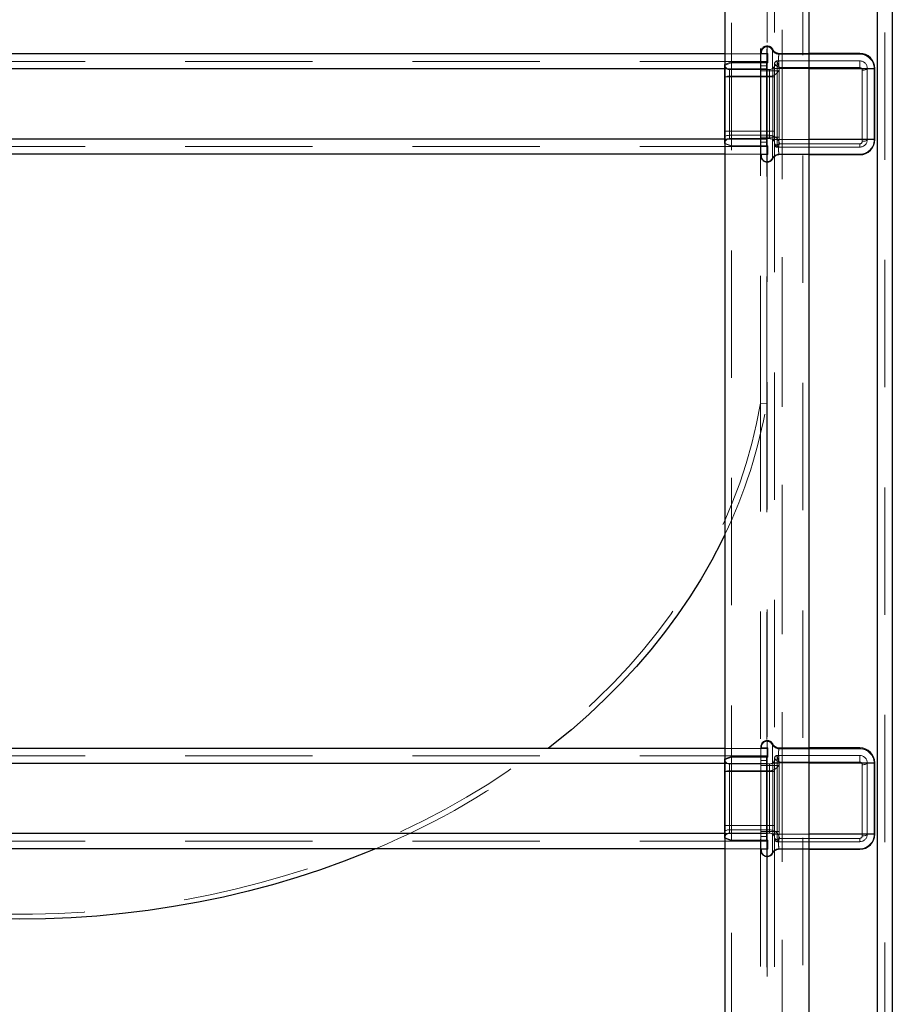
# Model space of a CAD drawing. Units: millimetres. Extents: x 0 to 42, y 0 to 29.8.
# Drawn here: x 5.5 to 6.4, y 10.4 to 11.4 of the extents above; entities that cross this region are included whole.
import ezdxf

# ---------------------------------------------------------------- set-up
doc = ezdxf.new("R2010")
doc.units = ezdxf.units.MM
doc.linetypes.add('HIDDEN', pattern=[0.1905, 0.127, -0.0635])

msp = doc.modelspace()

# ---------------------------------------------------------------- linework, layer by layer
at = {"color": 7, "linetype": 'Continuous', "lineweight": 25}
for p, q in [((6.24763, 13.9001), (6.24763, 9.10079)), ((6.33188, 9.10079), (6.33188, 13.9001)), ((6.39976, 12.75819), (6.39976, 6.43535)), ((6.41476, 12.75555), (6.41476, 6.43535)), ((6.24763, 11.37214), (4.83938, 11.37214)), ((6.38226, 11.37264), (6.33188, 11.37264)), ((6.39726, 11.28664), (6.39726, 11.35764)), ((6.24763, 11.27214), (4.83938, 11.27214)), ((6.33188, 11.27164), (6.38226, 11.27164)), ((6.38226, 10.67962), (6.33188, 10.67962)), ((6.24763, 10.67912), (4.83938, 10.67912)), ((6.39726, 10.59362), (6.39726, 10.66462)), ((6.24763, 10.57912), (4.83938, 10.57912)), ((6.33188, 10.57862), (6.38226, 10.57862))]:
    msp.add_line(p, q, dxfattribs=at)
at = {"color": 7, "linetype": 'HIDDEN', "lineweight": 18}
for p, q in [((6.25413, 13.9001), (6.25413, 9.10079)), ((6.32538, 9.10079), (6.32538, 13.9001)), ((6.28314, 11.02365), (6.28314, 12.94759)), ((6.28933, 11.02299), (6.28933, 12.94693)), ((6.30476, 12.75819), (6.30476, 6.43535)), ((6.30476, 12.75687), (6.30476, 6.43535)), ((6.39976, 12.75687), (6.39976, 6.43535)), ((6.40726, 12.75555), (6.40726, 6.43535)), ((6.30476, 12.73747), (6.30476, 6.43535)), ((6.30476, 12.73615), (6.30476, 6.43535)), ((6.39976, 12.73747), (6.39976, 6.43535)), ((6.39976, 12.73615), (6.39976, 6.43535)), ((6.29726, 11.97439), (6.29726, 11.36293)), ((6.28976, 11.96467), (6.28976, 11.37264)), ((6.28976, 11.38014), (6.28976, 11.35514)), ((6.28976, 11.38014), (6.28976, 11.37931)), ((6.28976, 11.37214), (6.24763, 11.37214)), ((6.28351, 11.37389), (6.28351, 11.37248)), ((6.28351, 11.37264), (6.28976, 11.37264)), ((6.28413, 11.37368), (6.28413, 11.37264)), ((6.28976, 11.36014), (6.28976, 11.37264)), ((6.28976, 11.37264), (6.29038, 11.37264)), ((6.29038, 11.37264), (6.29038, 11.36331)), ((6.29532, 11.37674), (6.2953, 11.37669)), ((6.33188, 11.37264), (6.30195, 11.37264)), ((6.30195, 11.37264), (6.302, 11.37264)), ((6.302, 11.37264), (6.302, 11.37181)), ((6.38226, 11.37181), (6.302, 11.37181)), ((6.38226, 11.37264), (6.38226, 11.37181)), ((6.28976, 11.36464), (4.79726, 11.36464)), ((6.28976, 11.35714), (4.79726, 11.35714)), ((6.24726, 11.36164), (6.25412, 11.36414)), ((6.24726, 11.36164), (6.24726, 11.34914)), ((6.28976, 11.35714), (6.24763, 11.35714)), ((6.25423, 11.36331), (6.24788, 11.36099)), ((6.24788, 11.36099), (6.24788, 11.28287)), ((6.25412, 11.34914), (6.25412, 11.36414)), ((6.25412, 11.36414), (6.28913, 11.36414)), ((6.29038, 11.36331), (6.25423, 11.36331)), ((6.28351, 11.36194), (6.28351, 11.35514)), ((6.28351, 11.36014), (6.28976, 11.36014)), ((6.28913, 11.36414), (6.28913, 11.34914)), ((6.28913, 11.36411), (6.28913, 11.36414)), ((6.28976, 11.28414), (6.28976, 11.36014)), ((6.29532, 11.3573), (6.29535, 11.35514)), ((6.29726, 11.28664), (6.29726, 11.35764)), ((6.29726, 11.35764), (6.29983, 11.35764)), ((6.38226, 11.36514), (6.29976, 11.36514)), ((6.29976, 11.36484), (6.29976, 11.36514)), ((6.29983, 11.35764), (6.38976, 11.35764)), ((6.29983, 11.35764), (6.29983, 11.28664)), ((6.30172, 11.35514), (6.30166, 11.35764)), ((6.30166, 11.35764), (6.33188, 11.35764)), ((6.30214, 11.35843), (6.38226, 11.35843)), ((6.38226, 11.36514), (6.38226, 11.35843)), ((6.38976, 11.28664), (6.38976, 11.35764)), ((6.39663, 11.28643), (6.39663, 11.35743)), ((6.24726, 11.34914), (6.24726, 11.29514)), ((6.24726, 11.34914), (6.25412, 11.34914)), ((6.25226, 11.34914), (6.24726, 11.34914)), ((6.25226, 11.35664), (6.25226, 11.34914)), ((6.25226, 11.35664), (6.29226, 11.35664)), ((6.25226, 11.35664), (6.25226, 11.34993)), ((6.25226, 11.29093), (6.25226, 11.34993)), ((6.25226, 11.34993), (6.29226, 11.34993)), ((6.25226, 11.34914), (6.25226, 11.29514)), ((6.25226, 11.34914), (6.29226, 11.34914)), ((6.25412, 11.29514), (6.25412, 11.34914)), ((6.25412, 11.34914), (6.28913, 11.34914)), ((6.28351, 11.35514), (6.28351, 11.28914)), ((6.28351, 11.35514), (6.28976, 11.35514)), ((6.28913, 11.34914), (6.28913, 11.29514)), ((6.28976, 11.34914), (6.28913, 11.34914)), ((6.28976, 11.35514), (6.28976, 11.28914)), ((6.28976, 11.35514), (6.29535, 11.35514)), ((6.29226, 11.34914), (6.29226, 11.35664)), ((6.29226, 11.35664), (6.29226, 11.34993)), ((6.29226, 11.34914), (6.29726, 11.34914)), ((6.29226, 11.29514), (6.29226, 11.34914)), ((6.29535, 11.35514), (6.29535, 11.28914)), ((6.29535, 11.35514), (6.30172, 11.35514)), ((6.30172, 11.28914), (6.30172, 11.35514)), ((6.38476, 11.35593), (6.38476, 11.28493)), ((6.24726, 11.29514), (6.25412, 11.29514)), ((6.24726, 11.29514), (6.24726, 11.28264)), ((6.24726, 11.29514), (6.25226, 11.29514)), ((6.25226, 11.29514), (6.25226, 11.28764)), ((6.25226, 11.29514), (6.29226, 11.29514)), ((6.25226, 11.29093), (6.25226, 11.28764)), ((6.29226, 11.29093), (6.25226, 11.29093)), ((6.25412, 11.29514), (6.28913, 11.29514)), ((6.25412, 11.28014), (6.25412, 11.29514)), ((6.28351, 11.28914), (6.28351, 11.28235)), ((6.28351, 11.28914), (6.28976, 11.28914)), ((6.28913, 11.29514), (6.28913, 11.28014)), ((6.28976, 11.29514), (6.28913, 11.29514)), ((6.28976, 11.28914), (6.28976, 11.26414)), ((6.28976, 11.28914), (6.29535, 11.28914)), ((6.29226, 11.29514), (6.29726, 11.29514)), ((6.29226, 11.28764), (6.29226, 11.29514)), ((6.29226, 11.29093), (6.29226, 11.28764)), ((6.29535, 11.28914), (6.29532, 11.28699)), ((6.29535, 11.28914), (6.30172, 11.28914)), ((6.30166, 11.28664), (6.30172, 11.28914)), ((6.28976, 11.28714), (4.79726, 11.28714)), ((6.28976, 11.27964), (4.79726, 11.27964)), ((6.24726, 11.28264), (6.25412, 11.28014)), ((6.28976, 11.28714), (6.24763, 11.28714)), ((6.24788, 11.28287), (6.25423, 11.28056)), ((6.25226, 11.28764), (6.29226, 11.28764)), ((6.25412, 11.28014), (6.28913, 11.28014)), ((6.25423, 11.28056), (6.29038, 11.28056)), ((6.28351, 11.28414), (6.28976, 11.28414)), ((6.28913, 11.28014), (6.28921, 11.28014)), ((6.28976, 11.27164), (6.28976, 11.28414)), ((6.29038, 11.28056), (6.29038, 11.27164)), ((6.29726, 11.28664), (6.29983, 11.28664)), ((6.29726, 11.28136), (6.29726, 10.6699)), ((6.29976, 11.27914), (6.38226, 11.27914)), ((6.38976, 11.28664), (6.29983, 11.28664)), ((6.33188, 11.28664), (6.30166, 11.28664)), ((6.38226, 11.28243), (6.30214, 11.28243)), ((6.38226, 11.28243), (6.38226, 11.27914)), ((6.28976, 11.27214), (6.24763, 11.27214)), ((6.28351, 11.27181), (6.28351, 11.27039)), ((6.28351, 11.27164), (6.28976, 11.27164)), ((6.28413, 11.27164), (6.28413, 11.27018)), ((6.28976, 11.27164), (6.28976, 10.67962)), ((6.29038, 11.27164), (6.28976, 11.27164)), ((6.30195, 11.27164), (6.33188, 11.27164)), ((6.302, 11.27164), (6.30195, 11.27164)), ((6.302, 11.27164), (6.302, 11.27206)), ((6.302, 11.27206), (6.38226, 11.27206)), ((6.38226, 11.27164), (6.38226, 11.27206)), ((6.28976, 11.26414), (6.28976, 11.26456)), ((6.2953, 11.2676), (6.29532, 11.26755)), ((6.28933, 11.02299), (6.28314, 11.02365)), ((6.28314, 9.0997), (6.28314, 11.02365)), ((6.28933, 9.09905), (6.28933, 11.02299)), ((6.28351, 10.68087), (6.28351, 10.67945)), ((6.28351, 10.67962), (6.28976, 10.67962)), ((6.28413, 10.68066), (6.28413, 10.67962)), ((6.28976, 10.68712), (6.28976, 10.66212)), ((6.28976, 10.68712), (6.28976, 10.68628)), ((6.28976, 10.66712), (6.28976, 10.67962)), ((6.28976, 10.67962), (6.29038, 10.67962)), ((6.29038, 10.67962), (6.29038, 10.67028)), ((6.29532, 10.68371), (6.2953, 10.68367)), ((6.33188, 10.67962), (6.30195, 10.67962)), ((6.30195, 10.67962), (6.302, 10.67962)), ((6.302, 10.67962), (6.302, 10.67878)), ((6.38226, 10.67962), (6.38226, 10.67878)), ((6.28976, 10.67162), (4.79726, 10.67162)), ((6.24726, 10.66862), (6.25412, 10.67112)), ((6.28976, 10.67912), (6.24763, 10.67912)), ((6.25423, 10.67028), (6.24788, 10.66797)), ((6.25412, 10.65612), (6.25412, 10.67112)), ((6.25412, 10.67112), (6.28913, 10.67112)), ((6.29038, 10.67028), (6.25423, 10.67028)), ((6.28913, 10.67112), (6.28913, 10.65612)), ((6.28913, 10.67108), (6.28913, 10.67112)), ((6.38226, 10.67212), (6.29976, 10.67212)), ((6.29976, 10.67182), (6.29976, 10.67212)), ((6.38226, 10.67878), (6.302, 10.67878)), ((6.38226, 10.67212), (6.38226, 10.66541)), ((6.28976, 10.66412), (4.79726, 10.66412)), ((6.24726, 10.66862), (6.24726, 10.65612)), ((6.28976, 10.66412), (6.24763, 10.66412)), ((6.24788, 10.66797), (6.24788, 10.58985)), ((6.25226, 10.66362), (6.25226, 10.65612)), ((6.25226, 10.66362), (6.29226, 10.66362)), ((6.25226, 10.66362), (6.25226, 10.65691)), ((6.28351, 10.66892), (6.28351, 10.66212)), ((6.28351, 10.66712), (6.28976, 10.66712)), ((6.28351, 10.66212), (6.28351, 10.59612)), ((6.28351, 10.66212), (6.28976, 10.66212)), ((6.28976, 10.59112), (6.28976, 10.66712)), ((6.28976, 10.66212), (6.28976, 10.59612)), ((6.28976, 10.66212), (6.29535, 10.66212)), ((6.29226, 10.65612), (6.29226, 10.66362)), ((6.29226, 10.66362), (6.29226, 10.65691)), ((6.29532, 10.66428), (6.29535, 10.66212)), ((6.29535, 10.66212), (6.29535, 10.59612)), ((6.29535, 10.66212), (6.30172, 10.66212)), ((6.29726, 10.59362), (6.29726, 10.66462)), ((6.29726, 10.66462), (6.29983, 10.66462)), ((6.29983, 10.66462), (6.38976, 10.66462)), ((6.29983, 10.66462), (6.29983, 10.59362)), ((6.30172, 10.66212), (6.30166, 10.66462)), ((6.30166, 10.66462), (6.33188, 10.66462)), ((6.30172, 10.59612), (6.30172, 10.66212)), ((6.30214, 10.66541), (6.38226, 10.66541)), ((6.38476, 10.66291), (6.38476, 10.59191)), ((6.38976, 10.59362), (6.38976, 10.66462)), ((6.39663, 10.59341), (6.39663, 10.66441)), ((6.24726, 10.65612), (6.24726, 10.60212)), ((6.24726, 10.65612), (6.25412, 10.65612)), ((6.25226, 10.65612), (6.24726, 10.65612)), ((6.25226, 10.59791), (6.25226, 10.65691)), ((6.25226, 10.65691), (6.29226, 10.65691)), ((6.25226, 10.65612), (6.25226, 10.60212)), ((6.25226, 10.65612), (6.29226, 10.65612)), ((6.25412, 10.60212), (6.25412, 10.65612)), ((6.25412, 10.65612), (6.28913, 10.65612)), ((6.28913, 10.65612), (6.28913, 10.60212)), ((6.28976, 10.65612), (6.28913, 10.65612)), ((6.29226, 10.65612), (6.29726, 10.65612)), ((6.29226, 10.60212), (6.29226, 10.65612)), ((6.24726, 10.60212), (6.24726, 10.58962)), ((6.24726, 10.60212), (6.25412, 10.60212)), ((6.24726, 10.60212), (6.25226, 10.60212)), ((6.25226, 10.60212), (6.25226, 10.59462)), ((6.25226, 10.60212), (6.29226, 10.60212)), ((6.25412, 10.58712), (6.25412, 10.60212)), ((6.25412, 10.60212), (6.28913, 10.60212)), ((6.28913, 10.60212), (6.28913, 10.58712)), ((6.28976, 10.60212), (6.28913, 10.60212)), ((6.29226, 10.60212), (6.29726, 10.60212)), ((6.29226, 10.59462), (6.29226, 10.60212)), ((6.28976, 10.59412), (4.79726, 10.59412)), ((6.28976, 10.59412), (6.24763, 10.59412)), ((6.25226, 10.59791), (6.25226, 10.59462)), ((6.29226, 10.59791), (6.25226, 10.59791)), ((6.25226, 10.59462), (6.29226, 10.59462)), ((6.28351, 10.59612), (6.28351, 10.58933)), ((6.28351, 10.59612), (6.28976, 10.59612)), ((6.28351, 10.59112), (6.28976, 10.59112)), ((6.28976, 10.59612), (6.28976, 10.57112)), ((6.28976, 10.59612), (6.29535, 10.59612)), ((6.28976, 10.57862), (6.28976, 10.59112)), ((6.29226, 10.59791), (6.29226, 10.59462)), ((6.29535, 10.59612), (6.29532, 10.59396)), ((6.29535, 10.59612), (6.30172, 10.59612)), ((6.29726, 10.59362), (6.29983, 10.59362)), ((6.38976, 10.59362), (6.29983, 10.59362)), ((6.30166, 10.59362), (6.30172, 10.59612)), ((6.33188, 10.59362), (6.30166, 10.59362)), ((6.28976, 10.58662), (4.79726, 10.58662)), ((6.24726, 10.58962), (6.25412, 10.58712)), ((6.24788, 10.58985), (6.25423, 10.58753)), ((6.25412, 10.58712), (6.28913, 10.58712)), ((6.25423, 10.58753), (6.29038, 10.58753)), ((6.28913, 10.58712), (6.28921, 10.58712)), ((6.29038, 10.58753), (6.29038, 10.57862)), ((6.29726, 10.58834), (6.29726, 9.97688)), ((6.29976, 10.58612), (6.38226, 10.58612)), ((6.38226, 10.58941), (6.30214, 10.58941)), ((6.38226, 10.58941), (6.38226, 10.58612)), ((6.28976, 10.57912), (6.24763, 10.57912)), ((6.28351, 10.57879), (6.28351, 10.57737)), ((6.28351, 10.57862), (6.28976, 10.57862)), ((6.28413, 10.57862), (6.28413, 10.57716)), ((6.28976, 10.57862), (6.28976, 9.9866)), ((6.29038, 10.57862), (6.28976, 10.57862)), ((6.28976, 10.57112), (6.28976, 10.57153)), ((6.2953, 10.57458), (6.29532, 10.57453)), ((6.30195, 10.57862), (6.33188, 10.57862)), ((6.302, 10.57862), (6.30195, 10.57862)), ((6.302, 10.57862), (6.302, 10.57903)), ((6.302, 10.57903), (6.38226, 10.57903)), ((6.38226, 10.57862), (6.38226, 10.57903))]:
    msp.add_line(p, q, dxfattribs=at)
at = {"color": 8, "linetype": 'Continuous', "lineweight": 25}
for p, q in [((6.24763, 11.35714), (4.83938, 11.35714)), ((6.33188, 11.35764), (6.39726, 11.35764)), ((6.24763, 11.28714), (4.83938, 11.28714)), ((6.39726, 11.28664), (6.33188, 11.28664)), ((6.24763, 10.66412), (4.83938, 10.66412)), ((6.33188, 10.66462), (6.39726, 10.66462)), ((6.24763, 10.59412), (4.83938, 10.59412)), ((6.39726, 10.59362), (6.33188, 10.59362))]:
    msp.add_line(p, q, dxfattribs=at)
at = {"color": 7, "linetype": 'HIDDEN', "lineweight": 18, "flags": 128}
for points in [[(6.38976, 11.35764), (6.38966, 11.35731), (6.38938, 11.35699), (6.38891, 11.35669), (6.38829, 11.35644), (6.38753, 11.35622), (6.38667, 11.35606), (6.38573, 11.35597), (6.38476, 11.35593)], [(6.25226, 11.34993), (6.25128, 11.3499), (6.25034, 11.3498), (6.24948, 11.34965), (6.24872, 11.34943), (6.2481, 11.34917), (6.24764, 11.34888), (6.24735, 11.34856), (6.24726, 11.34822)], [(6.24726, 11.28922), (6.24735, 11.28956), (6.24764, 11.28988), (6.2481, 11.29017), (6.24872, 11.29043), (6.24948, 11.29065), (6.25034, 11.2908), (6.25128, 11.2909), (6.25226, 11.29093)], [(6.38476, 11.28493), (6.38573, 11.28497), (6.38667, 11.28506), (6.38753, 11.28522), (6.38829, 11.28544), (6.38891, 11.28569), (6.38938, 11.28599), (6.38966, 11.28631), (6.38976, 11.28664)], [(6.28314, 11.02365), (6.27926, 11.00351), (6.2745, 10.98349), (6.26886, 10.96361), (6.26235, 10.9439), (6.25498, 10.92437), (6.24676, 10.90506), (6.23769, 10.88599), (6.22779, 10.86718), (6.21707, 10.84864), (6.20554, 10.83041), (6.19321, 10.81251), (6.18011, 10.79495), (6.16624, 10.77776), (6.15163, 10.76096), (6.13629, 10.74457), (6.12023, 10.72861), (6.10348, 10.71309), (6.08607, 10.69804), (6.068, 10.68348), (6.0493, 10.66942), (6.02999, 10.65587), (6.0101, 10.64286), (5.98965, 10.6304), (5.96867, 10.61851), (5.94717, 10.6072), (5.9252, 10.59648), (5.90276, 10.58637), (5.87989, 10.57687), (5.85662, 10.56801), (5.83297, 10.55978), (5.80898, 10.55221), (5.78467, 10.54529), (5.76006, 10.53904), (5.7352, 10.53347), (5.71011, 10.52858), (5.68482, 10.52438), (5.65936, 10.52087), (5.63376, 10.51806), (5.60805, 10.51594), (5.58226, 10.51453), (5.55643, 10.51383), (5.53058, 10.51383), (5.50475, 10.51453), (5.47896, 10.51594), (5.45326, 10.51806), (5.42765, 10.52087), (5.40219, 10.52438), (5.3769, 10.52858), (5.35181, 10.53347), (5.32695, 10.53904), (5.30235, 10.54529), (5.27803, 10.55221), (5.25404, 10.55978), (5.23039, 10.56801), (5.20712, 10.57687), (5.18425, 10.58637), (5.16182, 10.59648), (5.13984, 10.6072), (5.11834, 10.61851), (5.09736, 10.6304), (5.07691, 10.64286), (5.05702, 10.65587), (5.03771, 10.66942), (5.01902, 10.68348), (5.00095, 10.69804), (4.98353, 10.71309), (4.96678, 10.72861), (4.95073, 10.74457), (4.93538, 10.76096), (4.92077, 10.77776), (4.9069, 10.79495), (4.8938, 10.81251), (4.88147, 10.83041), (4.86994, 10.84864), (4.85922, 10.86718), (4.84932, 10.88599), (4.84025, 10.90506), (4.83203, 10.92437), (4.82466, 10.9439), (4.81815, 10.96361), (4.81251, 10.98349), (4.80775, 11.00351), (4.80387, 11.02365)], [(6.28314, 11.02365), (6.27926, 11.00351), (6.2745, 10.98349), (6.26886, 10.96361), (6.26235, 10.9439), (6.25498, 10.92437), (6.24676, 10.90506), (6.23769, 10.88599), (6.22779, 10.86718), (6.21707, 10.84864), (6.20554, 10.83041), (6.19321, 10.81251), (6.18011, 10.79495), (6.16624, 10.77776), (6.15163, 10.76096), (6.13629, 10.74457), (6.12023, 10.72861), (6.10348, 10.71309), (6.08607, 10.69804), (6.068, 10.68348), (6.0493, 10.66942), (6.02999, 10.65587), (6.0101, 10.64286), (5.98965, 10.6304), (5.96867, 10.61851), (5.94717, 10.6072), (5.9252, 10.59648), (5.90276, 10.58637), (5.87989, 10.57687), (5.85662, 10.56801), (5.83297, 10.55978), (5.80898, 10.55221), (5.78467, 10.54529), (5.76006, 10.53904), (5.7352, 10.53347), (5.71011, 10.52858), (5.68482, 10.52438), (5.65936, 10.52087), (5.63376, 10.51806), (5.60805, 10.51594), (5.58226, 10.51453), (5.55643, 10.51383), (5.53058, 10.51383), (5.50475, 10.51453), (5.47896, 10.51594), (5.45326, 10.51806), (5.42765, 10.52087), (5.40219, 10.52438), (5.3769, 10.52858), (5.35181, 10.53347), (5.32695, 10.53904), (5.30235, 10.54529), (5.27803, 10.55221), (5.25404, 10.55978), (5.23039, 10.56801), (5.20712, 10.57687), (5.18425, 10.58637), (5.16182, 10.59648), (5.13984, 10.6072), (5.11834, 10.61851), (5.09736, 10.6304), (5.07691, 10.64286), (5.05702, 10.65587), (5.03771, 10.66942), (5.01902, 10.68348), (5.00095, 10.69804), (4.98353, 10.71309), (4.96678, 10.72861), (4.95073, 10.74457), (4.93538, 10.76096), (4.92077, 10.77776), (4.9069, 10.79495), (4.8938, 10.81251), (4.88147, 10.83041), (4.86994, 10.84864), (4.85922, 10.86718), (4.84932, 10.88599), (4.84025, 10.90506), (4.83203, 10.92437), (4.82466, 10.9439), (4.81815, 10.96361), (4.81251, 10.98349), (4.80775, 11.00351), (4.80387, 11.02365)], [(6.38976, 10.66462), (6.38966, 10.66429), (6.38938, 10.66397), (6.38891, 10.66367), (6.38829, 10.66341), (6.38753, 10.6632), (6.38667, 10.66304), (6.38573, 10.66294), (6.38476, 10.66291)], [(6.25226, 10.65691), (6.25128, 10.65688), (6.25034, 10.65678), (6.24948, 10.65662), (6.24872, 10.65641), (6.2481, 10.65615), (6.24764, 10.65586), (6.24735, 10.65553), (6.24726, 10.6552)], [(6.24726, 10.5962), (6.24735, 10.59653), (6.24764, 10.59686), (6.2481, 10.59715), (6.24872, 10.59741), (6.24948, 10.59762), (6.25034, 10.59778), (6.25128, 10.59788), (6.25226, 10.59791)], [(6.38476, 10.59191), (6.38573, 10.59194), (6.38667, 10.59204), (6.38753, 10.5922), (6.38829, 10.59241), (6.38891, 10.59267), (6.38938, 10.59297), (6.38966, 10.59329), (6.38976, 10.59362)]]:
    msp.add_lwpolyline(points, dxfattribs=at)
at = {"color": 7, "linetype": 'Continuous', "lineweight": 25, "flags": 128}
for points in [[(6.24763, 10.89261), (6.2443, 10.88578), (6.23451, 10.86701), (6.22391, 10.84851), (6.21251, 10.83031), (6.20033, 10.81243), (6.18738, 10.79489), (6.17367, 10.7777), (6.15923, 10.7609), (6.14407, 10.7445), (6.1282, 10.72851), (6.11165, 10.71296), (6.09443, 10.69787), (6.07657, 10.68325), (6.07129, 10.67912)], [(6.24763, 10.89261), (6.2443, 10.88578), (6.23451, 10.86701), (6.22391, 10.84851), (6.21251, 10.83031), (6.20033, 10.81243), (6.18738, 10.79489), (6.17367, 10.7777), (6.15923, 10.7609), (6.14407, 10.7445), (6.1282, 10.72851), (6.11165, 10.71296), (6.09443, 10.69787), (6.07657, 10.68325), (6.07129, 10.67912)], [(5.89892, 10.57912), (5.89044, 10.5756), (5.86739, 10.56655), (5.84395, 10.55813), (5.82017, 10.55035), (5.79606, 10.54321), (5.77166, 10.53673), (5.74698, 10.5309), (5.72207, 10.52575), (5.69695, 10.52127), (5.67166, 10.51748), (5.64621, 10.51436), (5.62064, 10.51194), (5.59498, 10.5102), (5.56926, 10.50916), (5.54351, 10.50881), (5.51776, 10.50916)], [(5.89892, 10.57912), (5.89044, 10.5756), (5.86739, 10.56655), (5.84395, 10.55813), (5.82017, 10.55035), (5.79606, 10.54321), (5.77166, 10.53673), (5.74698, 10.5309), (5.72207, 10.52575), (5.69695, 10.52127), (5.67166, 10.51748), (5.64621, 10.51436), (5.62064, 10.51194), (5.59498, 10.5102), (5.56926, 10.50916), (5.54351, 10.50881), (5.51776, 10.50916)]]:
    msp.add_lwpolyline(points, dxfattribs=at)
at = {"color": 7, "linetype": 'HIDDEN', "lineweight": 18}
for centre, radius, start, end in [((6.28976, 11.37389), 0.00625, 90, 180), ((6.28976, 11.37368), 0.00563, 90, 180), ((6.28976, 11.37389), 0.00625, 27.03569, 90), ((6.28976, 11.37368), 0.00563, 27.03569, 90), ((6.28399, 11.3743), 0.000632, 219.63486, 282.6017), ((6.2946, 11.37699), 0.000769, 282.74653, 340.8654), ((6.302, 11.37993), 0.00813, 207.03569, 270), ((6.30195, 11.38013), 0.00749, 207.38105, 269.98536), ((6.302, 11.38014), 0.0075, 207.03569, 270), ((6.38226, 11.35743), 0.01438, 0, 90), ((6.25226, 11.36164), 0.005, 180, 270), ((6.28913, 11.36477), 0.000625, 270, 0), ((6.28915, 11.36471), 0.000607, 268.27456, 358.16379), ((6.29226, 11.36164), 0.005, 270, 0), ((6.29226, 11.35993), 0.01, 270, 351.37307), ((6.39175, 9.62636), 1.73363, 92.97855, 93.18853), ((6.29976, 11.36264), 0.0025, 90, 180), ((6.29968, 11.36242), 0.00243, 88.27456, 178.16379), ((6.29919, 11.3624), 0.00208, 201.42385, 266.45508), ((6.30532, 11.35527), 0.00804, 125.3908, 141.04756), ((6.38226, 11.35764), 0.0075, 0, 90), ((6.38226, 11.35593), 0.0025, 0, 90), ((6.39677, 11.35805), 0.000632, 257.3983, 320.36514), ((6.29226, 11.28093), 0.01, 8.62693, 90), ((6.25226, 11.28264), 0.005, 90, 180), ((6.28913, 11.27952), 0.000625, 0, 90), ((6.28919, 11.27954), 0.000604, 4.94675, 88.61489), ((6.29226, 11.28264), 0.005, 0, 90), ((6.39175, 13.01793), 1.73363, 266.81147, 267.02145), ((6.29919, 11.2834), 0.00208, 201.42385, 266.45508), ((6.29976, 11.28164), 0.0025, 180, 270), ((6.29997, 11.28156), 0.00242, 184.94675, 268.61489), ((6.30195, 11.2828), 0.00324, 206.99732, 246.56432), ((6.38226, 11.28664), 0.0075, 270, 360), ((6.38226, 11.28643), 0.01437, 270, 0), ((6.38226, 11.28493), 0.0025, 270, 0), ((6.39677, 11.28705), 0.000632, 257.3983, 320.36514), ((6.28976, 11.27039), 0.00625, 180, 270), ((6.28399, 11.2708), 0.000632, 219.63486, 282.6017), ((6.28976, 11.27018), 0.00563, 180, 270), ((6.302, 11.26393), 0.00813, 90, 152.96431), ((6.30195, 11.26415), 0.00749, 90.01464, 152.61895), ((6.302, 11.26414), 0.0075, 90, 152.96431), ((6.28976, 11.27018), 0.00563, 270, 332.96431), ((6.28976, 11.27039), 0.00625, 270, 332.96431), ((6.29511, 11.26807), 0.000563, 232.91717, 292.68274), ((5.80092, 11.10735), 0.49564, 334.326, 350.20045), ((6.28976, 10.68087), 0.00625, 90, 180), ((6.28399, 10.68127), 0.000632, 219.63486, 282.6017), ((6.28976, 10.68066), 0.00562, 90, 180), ((6.28976, 10.68087), 0.00625, 27.03569, 90), ((6.28976, 10.68066), 0.00562, 27.03569, 90), ((6.2946, 10.68396), 0.000769, 282.74653, 340.8654), ((6.302, 10.68691), 0.00813, 207.03569, 270), ((6.30195, 10.68711), 0.00749, 207.38105, 269.98536), ((6.302, 10.68712), 0.0075, 207.03569, 270), ((5.60157, 11.29022), 0.77077, 292.69213, 307.54733), ((6.28913, 10.67175), 0.000625, 270, 0), ((6.28915, 10.67169), 0.000607, 268.27456, 358.16379), ((6.29976, 10.66962), 0.0025, 90, 180), ((6.29968, 10.66939), 0.00243, 88.27456, 178.16379), ((6.38226, 10.66441), 0.01438, 0, 90), ((6.38226, 10.66462), 0.0075, 0, 90), ((6.25226, 10.66862), 0.005, 180, 270), ((6.29226, 10.66862), 0.005, 270, 0), ((6.29226, 10.66691), 0.01, 270, 351.37307), ((6.39175, 8.93334), 1.73363, 92.97855, 93.18853), ((6.29919, 10.66938), 0.00208, 201.42385, 266.45508), ((6.30532, 10.66225), 0.00804, 125.3908, 141.04756), ((6.38226, 10.66291), 0.0025, 0, 90), ((6.39677, 10.66502), 0.000632, 257.3983, 320.36514), ((6.25226, 10.58962), 0.005, 90, 180), ((6.29226, 10.58791), 0.01, 8.62693, 90), ((6.29226, 10.58962), 0.005, 0, 90), ((6.39175, 12.32491), 1.73363, 266.81147, 267.02145), ((6.38226, 10.59362), 0.0075, 270, 360), ((6.38226, 10.59341), 0.01438, 270, 0), ((6.38226, 10.59191), 0.0025, 270, 0), ((6.39677, 10.59402), 0.000632, 257.3983, 320.36514), ((6.28913, 10.5865), 0.000625, 0, 90), ((6.28919, 10.58652), 0.000604, 4.94675, 88.61489), ((6.29919, 10.59038), 0.00208, 201.42385, 266.45508), ((6.29976, 10.58862), 0.0025, 180, 270), ((6.29997, 10.58854), 0.00242, 184.94675, 268.61489), ((6.30195, 10.58977), 0.00324, 206.99732, 246.56432), ((6.28976, 10.57737), 0.00625, 180, 270), ((6.28399, 10.57777), 0.000632, 219.63486, 282.6017), ((6.28976, 10.57716), 0.00563, 180, 270), ((6.28976, 10.57716), 0.00563, 270, 332.96431), ((6.28976, 10.57737), 0.00625, 270, 332.96431), ((6.302, 10.57091), 0.00813, 90, 152.96431), ((6.29511, 10.57505), 0.000563, 232.91717, 292.68274), ((6.30195, 10.57113), 0.00749, 90.01464, 152.61895), ((6.302, 10.57112), 0.0075, 90, 152.96431)]:
    msp.add_arc(centre, radius, start, end, dxfattribs=at)
at = {"color": 7, "linetype": 'Continuous', "lineweight": 25}
for centre, start, end in [((6.38226, 11.35764), 0, 90), ((6.38226, 11.28664), 270, 360), ((6.38226, 10.66462), 0, 90), ((6.38226, 10.59362), 270, 360)]:
    msp.add_arc(centre, 0.015, start, end, dxfattribs=at)
at = {"color": 7, "linetype": 'HIDDEN', "lineweight": 18}
for centre, major_axis, ratio, start_param, end_param in [((6.24788, 11.36121), (0.000617, -0.000432), 0.235753, 3.305193, 4.875989), ((6.25423, 11.36352), (-0.00011, 0.000625), 0.062003, 0.010932, 1.90893), ((6.29038, 11.36352), (0.00125, -0.0006), 0.139469, 3.208622, 4.779419), ((6.29038, 11.36352), (-0.00062, 0.00119), 0.07397, 0.141671, 1.712467), ((6.30226, 11.36014), (0.00495, -0.00257), 0.275008, 3.283264, 4.161504), ((6.30226, 11.36014), (-0.0024, 0.00499), 0.139469, 0.282036, 1.160276), ((6.24788, 11.28308), (0.000617, 0.000432), 0.235753, 3.305193, 4.548788), ((6.25423, 11.28077), (0.00011, 0.000625), 0.062003, 3.152525, 4.374256), ((6.29038, 11.28077), (0.00125, 0.0006), 0.139469, 3.423629, 4.645359), ((6.29038, 11.27952), (0.000625, 0), 0.34202, 2.792527, 3.141593), ((6.29038, 11.28077), (0.00062, 0.00119), 0.07397, 3.348987, 4.570718), ((6.30226, 11.28414), (0.00495, 0.00257), 0.275008, 3.348987, 3.878162), ((6.30226, 11.28414), (0.0024, 0.00499), 0.139469, 3.208622, 3.737796), ((6.25423, 10.6705), (-0.00011, 0.000625), 0.062003, 0.010932, 1.90893), ((6.29038, 10.6705), (0.00125, -0.0006), 0.139469, 3.208622, 4.779419), ((6.29038, 10.6705), (-0.00062, 0.00119), 0.07397, 0.141671, 1.712467), ((6.30226, 10.66712), (0.00495, -0.00257), 0.275008, 3.283264, 4.161504), ((6.30226, 10.66712), (-0.0024, 0.00499), 0.139469, 0.282036, 1.160276), ((6.24788, 10.66818), (0.000617, -0.000432), 0.235753, 3.305193, 4.875989), ((6.24788, 10.59006), (0.000617, 0.000432), 0.235753, 3.305193, 4.548788), ((6.25423, 10.58775), (0.00011, 0.000625), 0.062003, 3.152525, 4.374256), ((6.29038, 10.58775), (0.00125, 0.0006), 0.139469, 3.423629, 4.645359), ((6.29038, 10.5865), (0.000625, 0), 0.34202, 2.792527, 3.141593), ((6.29038, 10.58775), (0.00062, 0.00119), 0.07397, 3.348987, 4.570718), ((6.30226, 10.59112), (0.00495, 0.00257), 0.275008, 3.348987, 3.878162), ((6.30226, 10.59112), (0.0024, 0.00499), 0.139469, 3.208622, 3.737796)]:
    msp.add_ellipse(centre, major_axis=major_axis, ratio=ratio, start_param=start_param, end_param=end_param, dxfattribs=at)
for points, knots in [([(6.28351, 11.37248), (6.28352, 11.37211), (6.28354, 11.37138), (6.28359, 11.36864), (6.28353, 11.36536), (6.28351, 11.36296), (6.28351, 11.36194)], [0, 0, 0, 0, 0.266897, 0.533933, 0.800946, 1, 1, 1, 1]), ([(6.2953, 11.37669), (6.29527, 11.37661), (6.2952, 11.37635), (6.2951, 11.3746), (6.29506, 11.37095), (6.29511, 11.36605), (6.29521, 11.36127), (6.29529, 11.35822), (6.29532, 11.3573)], [0, 0, 0, 0, 0.092492, 0.305956, 0.502622, 0.694077, 0.908452, 1, 1, 1, 1]), ([(6.30166, 11.35764), (6.30161, 11.35836), (6.30144, 11.36074), (6.30125, 11.36453), (6.3012, 11.36842), (6.30135, 11.37124), (6.30164, 11.37251), (6.30187, 11.37261), (6.30195, 11.37264)], [0, 0, 0, 0, 0.0909221, 0.3048007, 0.4965601, 0.6937799, 0.9075939, 1, 1, 1, 1]), ([(6.29726, 11.35764), (6.29726, 11.35821), (6.29726, 11.35933), (6.29726, 11.36083), (6.29726, 11.36196), (6.29726, 11.36256), (6.29726, 11.36262), (6.29726, 11.36264)], [0, 0, 0, 0, 0.214587, 0.429172, 0.643794, 0.858495, 1, 1, 1, 1]), ([(6.29906, 11.36033), (6.29956, 11.36), (6.3001, 11.35965), (6.30091, 11.35916), (6.30129, 11.35894), (6.30168, 11.3587), (6.30189, 11.35858), (6.30201, 11.35851), (6.30207, 11.35848), (6.3021, 11.35846), (6.30212, 11.35845), (6.30213, 11.35844), (6.30214, 11.35844), (6.30214, 11.35843)], [0, 0, 0, 0, 0.515328, 0.556756, 0.764691, 0.872032, 0.929813, 0.961373, 0.97871, 0.988257, 0.992953, 0.993887, 1, 1, 1, 1]), ([(6.29976, 11.36514), (6.29976, 11.36511), (6.29977, 11.36502), (6.29979, 11.36412), (6.29981, 11.36242), (6.29982, 11.36017), (6.29982, 11.35849), (6.29983, 11.35764)], [0, 0, 0, 0, 0.141488, 0.356172, 0.570792, 0.785391, 1, 1, 1, 1]), ([(6.30214, 11.35843), (6.30214, 11.35844), (6.30214, 11.35845), (6.30213, 11.35846), (6.30212, 11.35848), (6.30211, 11.35852), (6.30208, 11.35858), (6.30202, 11.3587), (6.30192, 11.35892), (6.30173, 11.35933), (6.30155, 11.35973), (6.30117, 11.36061), (6.3009, 11.36124), (6.30066, 11.36183)], [0, 0, 0, 0, 0.00604, 0.006963, 0.012305, 0.02228, 0.040332, 0.072983, 0.132075, 0.239597, 0.440423, 0.484734, 1, 1, 1, 1]), ([(6.28351, 11.28235), (6.28352, 11.28098), (6.28354, 11.27824), (6.28359, 11.27486), (6.28353, 11.27264), (6.28351, 11.27206), (6.28351, 11.27181)], [0, 0, 0, 0, 0.266897, 0.533933, 0.800946, 1, 1, 1, 1]), ([(6.29532, 11.28699), (6.29529, 11.28607), (6.29521, 11.28302), (6.29511, 11.27824), (6.29506, 11.27333), (6.2951, 11.26969), (6.2952, 11.26794), (6.29527, 11.26768), (6.2953, 11.2676)], [0, 0, 0, 0, 0.091548, 0.305923, 0.497378, 0.694044, 0.907508, 1, 1, 1, 1]), ([(6.29726, 11.28164), (6.29726, 11.2817), (6.29726, 11.28181), (6.29726, 11.28267), (6.29726, 11.28394), (6.29726, 11.28535), (6.29726, 11.28628), (6.29726, 11.28664)], [0, 0, 0, 0, 0.214805, 0.429612, 0.644374, 0.859051, 1, 1, 1, 1]), ([(6.30214, 11.28243), (6.30214, 11.28243), (6.30213, 11.28243), (6.30212, 11.28242), (6.3021, 11.28241), (6.30207, 11.28239), (6.30201, 11.28236), (6.30189, 11.28229), (6.30168, 11.28218), (6.30129, 11.28198), (6.30091, 11.28182), (6.3001, 11.28152), (6.29956, 11.28142), (6.29906, 11.28133)], [0, 0, 0, 0, 0.006113, 0.007047, 0.011743, 0.02129, 0.038627, 0.070187, 0.127968, 0.235309, 0.443244, 0.484672, 1, 1, 1, 1]), ([(6.29983, 11.28664), (6.29983, 11.28609), (6.29982, 11.2847), (6.29982, 11.28259), (6.2998, 11.28069), (6.29978, 11.27939), (6.29976, 11.27923), (6.29976, 11.27914)], [0, 0, 0, 0, 0.140964, 0.355659, 0.570425, 0.785219, 1, 1, 1, 1]), ([(6.30066, 11.27983), (6.3009, 11.28018), (6.30117, 11.28056), (6.30155, 11.28125), (6.30173, 11.28159), (6.30192, 11.28196), (6.30202, 11.28217), (6.30208, 11.28229), (6.30211, 11.28235), (6.30212, 11.28239), (6.30213, 11.28241), (6.30214, 11.28242), (6.30214, 11.28243), (6.30214, 11.28243)], [0, 0, 0, 0, 0.515266, 0.559577, 0.760403, 0.867925, 0.927017, 0.959668, 0.97772, 0.987695, 0.993037, 0.99396, 1, 1, 1, 1]), ([(6.30195, 11.27164), (6.30187, 11.27168), (6.30164, 11.27178), (6.30135, 11.27305), (6.3012, 11.27587), (6.30125, 11.27975), (6.30144, 11.28354), (6.30161, 11.28593), (6.30166, 11.28664)], [0, 0, 0, 0, 0.092406, 0.30622, 0.50344, 0.695199, 0.909078, 1, 1, 1, 1]), ([(6.28351, 10.67945), (6.28352, 10.67909), (6.28354, 10.67835), (6.28359, 10.67562), (6.28353, 10.67234), (6.28351, 10.66994), (6.28351, 10.66892)], [0, 0, 0, 0, 0.266897, 0.533933, 0.800946, 1, 1, 1, 1]), ([(6.2953, 10.68367), (6.29527, 10.68359), (6.2952, 10.68332), (6.2951, 10.68157), (6.29506, 10.67793), (6.29511, 10.67303), (6.29521, 10.66825), (6.29529, 10.66519), (6.29532, 10.66428)], [0, 0, 0, 0, 0.092492, 0.305956, 0.502622, 0.694077, 0.908452, 1, 1, 1, 1]), ([(6.30166, 10.66462), (6.30161, 10.66533), (6.30144, 10.66772), (6.30125, 10.67151), (6.3012, 10.67539), (6.30135, 10.67822), (6.30164, 10.67949), (6.30187, 10.67959), (6.30195, 10.67962)], [0, 0, 0, 0, 0.0909221, 0.3048007, 0.4965601, 0.6937799, 0.9075939, 1, 1, 1, 1]), ([(6.29726, 10.66462), (6.29726, 10.66518), (6.29726, 10.66631), (6.29726, 10.66781), (6.29726, 10.66894), (6.29726, 10.66954), (6.29726, 10.6696), (6.29726, 10.66962)], [0, 0, 0, 0, 0.214587, 0.429172, 0.643794, 0.858495, 1, 1, 1, 1]), ([(6.29976, 10.67212), (6.29976, 10.67208), (6.29977, 10.67199), (6.29979, 10.67109), (6.29981, 10.6694), (6.29982, 10.66715), (6.29982, 10.66546), (6.29983, 10.66462)], [0, 0, 0, 0, 0.141488, 0.356172, 0.570792, 0.785391, 1, 1, 1, 1]), ([(6.29906, 10.66731), (6.29956, 10.66698), (6.3001, 10.66663), (6.30091, 10.66614), (6.30129, 10.66591), (6.30168, 10.66568), (6.30189, 10.66556), (6.30201, 10.66549), (6.30207, 10.66545), (6.3021, 10.66544), (6.30212, 10.66543), (6.30213, 10.66542), (6.30214, 10.66541), (6.30214, 10.66541)], [0, 0, 0, 0, 0.515328, 0.556756, 0.764691, 0.872032, 0.929813, 0.961373, 0.97871, 0.988257, 0.992953, 0.993887, 1, 1, 1, 1]), ([(6.30214, 10.66541), (6.30214, 10.66542), (6.30214, 10.66543), (6.30213, 10.66544), (6.30212, 10.66546), (6.30211, 10.66549), (6.30208, 10.66556), (6.30202, 10.66568), (6.30192, 10.6659), (6.30173, 10.66631), (6.30155, 10.66671), (6.30117, 10.66758), (6.3009, 10.66822), (6.30066, 10.66881)], [0, 0, 0, 0, 0.00604, 0.006963, 0.012305, 0.02228, 0.040332, 0.072983, 0.132075, 0.239597, 0.440423, 0.484734, 1, 1, 1, 1]), ([(6.29532, 10.59396), (6.29529, 10.59305), (6.29521, 10.58999), (6.29511, 10.58521), (6.29506, 10.58031), (6.2951, 10.57667), (6.2952, 10.57492), (6.29527, 10.57466), (6.2953, 10.57458)], [0, 0, 0, 0, 0.091548, 0.305923, 0.497378, 0.694044, 0.907508, 1, 1, 1, 1]), ([(6.29726, 10.58862), (6.29726, 10.58868), (6.29726, 10.58879), (6.29726, 10.58965), (6.29726, 10.59092), (6.29726, 10.59232), (6.29726, 10.59325), (6.29726, 10.59362)], [0, 0, 0, 0, 0.214805, 0.429612, 0.644374, 0.859051, 1, 1, 1, 1]), ([(6.29983, 10.59362), (6.29983, 10.59307), (6.29982, 10.59168), (6.29982, 10.58957), (6.2998, 10.58766), (6.29978, 10.58637), (6.29976, 10.5862), (6.29976, 10.58612)], [0, 0, 0, 0, 0.140964, 0.355659, 0.570425, 0.785219, 1, 1, 1, 1]), ([(6.30195, 10.57862), (6.30187, 10.57865), (6.30164, 10.57876), (6.30135, 10.58002), (6.3012, 10.58285), (6.30125, 10.58673), (6.30144, 10.59052), (6.30161, 10.59291), (6.30166, 10.59362)], [0, 0, 0, 0, 0.092406, 0.30622, 0.50344, 0.695199, 0.909078, 1, 1, 1, 1]), ([(6.28351, 10.58933), (6.28352, 10.58796), (6.28354, 10.58521), (6.28359, 10.58184), (6.28353, 10.57962), (6.28351, 10.57904), (6.28351, 10.57879)], [0, 0, 0, 0, 0.266897, 0.533933, 0.800946, 1, 1, 1, 1]), ([(6.30214, 10.58941), (6.30214, 10.58941), (6.30213, 10.5894), (6.30212, 10.5894), (6.3021, 10.58939), (6.30207, 10.58937), (6.30201, 10.58933), (6.30189, 10.58927), (6.30168, 10.58916), (6.30129, 10.58896), (6.30091, 10.5888), (6.3001, 10.58849), (6.29956, 10.5884), (6.29906, 10.58831)], [0, 0, 0, 0, 0.006113, 0.007047, 0.011743, 0.02129, 0.038627, 0.070187, 0.127968, 0.235309, 0.443244, 0.484672, 1, 1, 1, 1]), ([(6.30066, 10.58681), (6.3009, 10.58716), (6.30117, 10.58754), (6.30155, 10.58823), (6.30173, 10.58857), (6.30192, 10.58894), (6.30202, 10.58915), (6.30208, 10.58927), (6.30211, 10.58933), (6.30212, 10.58937), (6.30213, 10.58938), (6.30214, 10.5894), (6.30214, 10.5894), (6.30214, 10.58941)], [0, 0, 0, 0, 0.515266, 0.559577, 0.760403, 0.867925, 0.927017, 0.959668, 0.97772, 0.987695, 0.993037, 0.99396, 1, 1, 1, 1])]:
    msp.add_open_spline(points, degree=3, knots=knots, dxfattribs=at)

doc.saveas('drawing.dxf')
